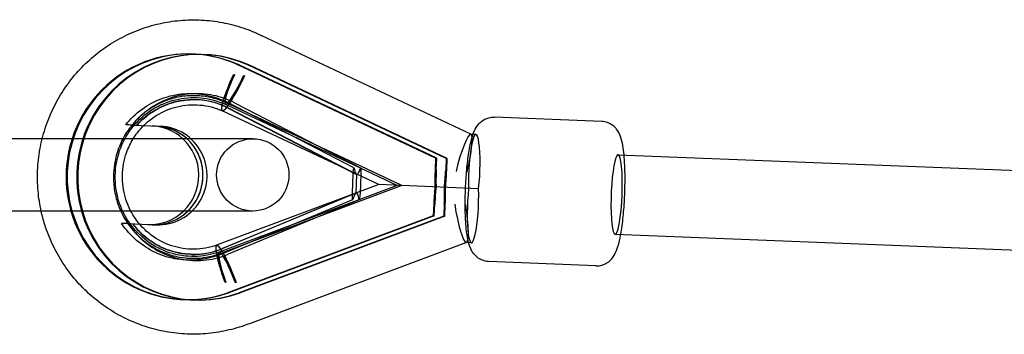
# Model space of a CAD drawing. Units: millimetres. Extents: x -7664 to 11152, y -7660 to 8204.
# Drawn here: x -5969 to -5697, y -494 to -407 of the extents above; entities that cross this region are included whole.
import ezdxf

# ---------------------------------------------------------------- set-up
doc = ezdxf.new("R2010")
doc.units = ezdxf.units.MM
doc.header["$LTSCALE"] = 20
doc.layers.add('2d', color=230, linetype='Continuous')

msp = doc.modelspace()

# ---------------------------------------------------------------- linework, layer by layer
at = {"layer": '2d', "linetype": 'Continuous'}
for p, q in [((-5844.41, -438.66), (-5902.38, -411.3)), ((-5921.32, -416.46), (-5921.02, -416.47)), ((-5918.4, -416.58), (-5918.11, -416.59)), ((-5908.84, -419.44), (-5908.84, -419.44)), ((-5908.84, -419.44), (-5908.55, -419.45)), ((-5854.18, -445.25), (-5908.84, -419.44)), ((-5908.84, -419.44), (-5908.55, -419.46)), ((-5908.55, -419.45), (-5908.55, -419.46)), ((-5853.89, -445.26), (-5908.55, -419.45)), ((-5851.27, -445.37), (-5905.93, -419.56)), ((-5905.93, -419.56), (-5905.93, -419.56)), ((-5905.93, -419.56), (-5905.64, -419.58)), ((-5905.93, -419.56), (-5905.64, -419.58)), ((-5905.64, -419.58), (-5905.64, -419.58)), ((-5850.98, -445.38), (-5905.64, -419.58)), ((-5876.75, -447.92), (-5911.61, -429.9)), ((-5909.77, -429.98), (-5874.91, -447.99)), ((-5869.92, -452.61), (-5913.19, -432.17)), ((-5913.08, -432.2), (-5913.14, -432.19)), ((-5864.78, -452.82), (-5912.34, -430.37)), ((-5911.55, -431.4), (-5876.02, -449.76)), ((-5863.51, -452.87), (-5911.46, -430.23)), ((-5875.92, -449.79), (-5911.46, -431.43)), ((-5808.25, -435.13), (-5837.9, -433.91)), ((-5938.13, -436.13), (-5930.3, -436.45)), ((-5904.74, -439.91), (-6064.74, -439.91)), ((-5843.05, -438.7), (-5844.5, -438.64)), ((-5854.18, -445.25), (-5854.32, -448.5)), ((-5853.89, -445.26), (-5854.18, -445.25)), ((-5854.03, -448.51), (-5853.89, -445.26)), ((-5851.27, -445.37), (-5851.4, -448.62)), ((-5850.98, -445.38), (-5851.27, -445.37)), ((-5851.11, -448.63), (-5850.98, -445.38)), ((-5803.7, -444.33), (-5645.17, -450.58)), ((-5877.07, -449.64), (-5877.29, -454.98)), ((-5876.13, -454.92), (-5875.92, -449.79)), ((-5874.99, -455.07), (-5874.77, -449.73)), ((-5869.92, -452.61), (-5914.73, -469.4)), ((-5864.78, -452.82), (-5914.03, -471.28)), ((-5863.51, -452.87), (-5913.16, -471.48)), ((-5842.28, -453.75), (-5869.92, -452.61)), ((-5913.34, -471.8), (-5877.11, -456.72)), ((-5876.23, -454.94), (-5913.15, -470.31)), ((-5876.13, -454.92), (-5913.06, -470.29)), ((-5875.28, -456.79), (-5911.5, -471.87)), ((-5904.74, -459.91), (-6064.74, -459.91)), ((-5854.71, -457.99), (-5854.84, -461.24)), ((-5854.55, -461.25), (-5854.42, -458)), ((-5851.79, -458.11), (-5851.93, -461.36)), ((-5851.64, -461.37), (-5851.5, -458.12)), ((-5854.84, -461.24), (-5911.44, -482.45)), ((-5854.55, -461.25), (-5911.15, -482.46)), ((-5851.93, -461.36), (-5908.53, -482.57)), ((-5851.64, -461.37), (-5908.23, -482.58)), ((-5854.84, -461.24), (-5854.55, -461.25)), ((-5851.93, -461.36), (-5851.64, -461.37)), ((-5939.25, -463.41), (-5931.42, -463.73)), ((-5804.56, -466.31), (-5646.02, -472.56)), ((-5914.61, -469.39), (-5914.68, -469.39)), ((-5845.65, -468.6), (-5905.67, -491.1)), ((-5844.29, -468.68), (-5845.73, -468.62)), ((-5809.9, -475.1), (-5839.55, -473.88)), ((-5924.12, -484.4), (-5923.83, -484.41)), ((-5921.2, -484.52), (-5920.91, -484.53)), ((-5911.15, -482.46), (-5911.44, -482.45)), ((-5911.44, -482.45), (-5911.44, -482.45)), ((-5911.44, -482.45), (-5911.15, -482.46)), ((-5911.15, -482.46), (-5911.15, -482.46)), ((-5908.53, -482.57), (-5908.53, -482.57)), ((-5908.23, -482.58), (-5908.53, -482.57)), ((-5908.53, -482.57), (-5908.23, -482.58)), ((-5908.23, -482.58), (-5908.23, -482.58))]:
    msp.add_line(p, q, dxfattribs=at)
msp.add_circle((-5904.74, -449.91), 10, dxfattribs=at)
for centre, major_axis, ratio, start_param, end_param in [((-5922.42, -450.44), (1.4, 33.97), 0.989297, 5.899705, 9.808258), ((-5919.8, -450.55), (1.4, 33.97), 0.989297, 5.899705, 9.808258), ((-5919.51, -450.56), (1.4, 33.97), 0.989297, 5.899705, 9.808258), ((-5906.92, -420.76), (-4.54, -9.47), 0.134278, 3.14097, 3.142413), ((-5922.72, -450.43), (1.4, 33.97), 0.989297, 5.899705, 7.580274), ((-5908.5, -422.23), (-4.7, -9.95), 0.134624, 0.056836, 1.627555), ((-5908.5, -422.23), (-4.7, -9.95), 0.134624, 4.769303, 5.617768), ((-5908.5, -422.23), (-3.84, -8.14), 0.134624, 4.76932, 7.910723), ((-5921.11, -450.49), (0.88, 21.39), 0.989297, 5.851538, 7.162783), ((-5921.11, -450.49), (-0.88, -21.39), 0.989297, 2.709946, 4.02119), ((-5908.5, -422.23), (-4.7, -9.95), 0.134624, 5.617768, 6.340021), ((-5906.92, -420.76), (-4.54, -9.47), 0.134278, 6.281984, 6.284005), ((-5933.16, -450), (0.56, 13.64), 0.989297, 5.584678, 6.283185), ((-5932.01, -450.05), (0.56, 13.64), 0.989297, 3.141593, 6.283185), ((-5932.01, -450.05), (-0.56, -13.64), 0.989297, 0, 3.141593), ((-5930.86, -450.09), (-0.56, -13.64), 0.989297, 0, 3.141593), ((-5843.48, -449.19), (-0.43, -10.49), 0.145918, 1.127885, 5.1553), ((-5922.72, -450.43), (1.4, 33.97), 0.989297, 1.297088, 1.894242), ((-5933.16, -450), (0.56, 13.64), 0.989297, 3.940276, 5.584678), ((-5847.01, -449.05), (-2.56, -10.4), 0.140275, 3.170011, 4.740807), ((-5847.01, -449.05), (-2.56, -10.4), 0.140275, 1.599214, 3.170011), ((-5804.13, -455.32), (0.43, 10.99), 0.138091, 0.224175, 3.141593), ((-5804.13, -455.32), (0.43, 10.99), 0.138091, 3.141593, 6.283185), ((-5804.13, -455.32), (0.43, 10.99), 0.138091, 0, 0.224175), ((-5876.84, -449.65), (0.07, 1.73), 0.132534, 5.764663, 7.853982), ((-5875.42, -437.54), (-0.51, -12.25), 0.132534, 5.764663, 6.283185), ((-5875.42, -437.54), (-0.51, -12.25), 0.132534, 0.023238, 0.518522), ((-5875, -449.72), (0.07, 1.73), 0.132534, 4.712389, 6.801708), ((-5852.71, -448.56), (-0.49, -11.91), 0.134624, 4.712389, 5.122003), ((-5852.71, -448.56), (-0.4, -9.75), 0.134624, 4.712389, 5.220762), ((-5852.71, -448.56), (-0.4, -9.75), 0.134624, 1.062423, 1.570796), ((-5852.71, -448.56), (-0.49, -11.91), 0.134624, 1.161182, 1.570796), ((-5875.42, -437.54), (-0.51, -12.25), 0.132534, 0, 0.023238), ((-5853.1, -458.05), (0.49, 11.91), 0.134624, 1.161182, 1.570796), ((-5853.1, -458.05), (0.4, 9.75), 0.134624, 1.062423, 1.570796), ((-5853.1, -458.05), (0.4, 9.75), 0.134624, 4.712389, 5.220762), ((-5853.1, -458.05), (0.49, 11.91), 0.134624, 4.712389, 5.122003), ((-5843.85, -458.19), (-0.43, -10.49), 0.145918, 4.269478, 8.296893), ((-5877.06, -454.99), (-0.07, -1.73), 0.132534, 4.712389, 6.801708), ((-5876.64, -467.17), (0.51, 12.25), 0.132534, 0, 0.518522), ((-5876.64, -467.17), (0.51, 12.25), 0.132534, 6.259948, 6.283185), ((-5876.64, -467.17), (0.51, 12.25), 0.132534, 5.764663, 6.259948), ((-5875.22, -455.06), (-0.07, -1.73), 0.132534, 5.764663, 7.853982), ((-5922.72, -450.43), (1.4, 33.97), 0.989297, 1.894242, 3.525073), ((-5933.16, -450), (0.56, 13.64), 0.989297, 3.141593, 3.940276), ((-5847.38, -458.04), (1.69, -10.57), 0.140275, 4.683971, 6.254767), ((-5847.38, -458.04), (1.69, -10.57), 0.140275, 6.254767, 7.825564), ((-5921.11, -450.49), (-0.88, -21.39), 0.989297, 5.403588, 6.714832), ((-5921.11, -450.49), (0.88, 21.39), 0.989297, 2.261995, 3.57324), ((-5910.87, -479.71), (-3.86, 10.3), 0.134624, 6.226349, 6.948603), ((-5910.87, -479.71), (-3.86, 10.3), 0.134624, 4.655631, 6.226349), ((-5910.87, -479.71), (-3.86, 10.3), 0.134624, 0.665418, 1.513882), ((-5910.87, -479.71), (-3.16, 8.43), 0.134624, 4.655648, 7.79705), ((-5909.41, -481.29), (3.75, -9.81), 0.134278, 3.140773, 3.142794), ((-5909.41, -481.29), (3.75, -9.81), 0.134278, 6.282365, 6.283808)]:
    msp.add_ellipse(centre, major_axis=major_axis, ratio=ratio, start_param=start_param, end_param=end_param, dxfattribs=at)
for points, knots in [([(-5962.96, -439.91), (-5962.72, -438.97), (-5962.45, -438.03), (-5961.55, -435.23), (-5960.82, -433.4), (-5959.13, -429.85), (-5958.16, -428.13), (-5956, -424.85), (-5954.81, -423.27), (-5952.23, -420.32), (-5950.84, -418.92), (-5947.88, -416.34), (-5946.32, -415.15), (-5943.05, -413), (-5941.34, -412.03), (-5937.81, -410.35), (-5935.98, -409.62), (-5932.26, -408.43), (-5930.36, -407.97), (-5926.51, -407.3), (-5924.56, -407.09), (-5920.66, -406.95), (-5918.7, -407.02), (-5914.82, -407.41), (-5912.89, -407.74), (-5909.09, -408.66), (-5907.22, -409.25), (-5904.38, -410.37), (-5903.37, -410.82), (-5902.38, -411.3)], [8.90492, 8.90492, 8.90492, 8.90492, 11.820945, 11.820945, 17.72623, 17.72623, 23.63036, 23.63036, 29.532848, 29.532848, 35.433313, 35.433313, 41.331511, 41.331511, 47.227361, 47.227361, 53.120953, 53.120953, 59.012554, 59.012554, 64.902586, 64.902586, 70.791603, 70.791603, 76.680241, 76.680241, 82.569169, 82.569169, 85.896776, 85.896776, 85.896776, 85.896776]), ([(-5913.08, -432.2), (-5913.03, -432.19), (-5912.99, -432.18), (-5912.87, -432.13), (-5912.79, -432.08), (-5912.63, -431.95), (-5912.54, -431.87), (-5912.35, -431.69), (-5912.25, -431.58), (-5912.05, -431.35), (-5911.94, -431.21), (-5911.7, -430.91), (-5911.57, -430.74), (-5911.31, -430.37), (-5911.17, -430.17), (-5910.9, -429.76), (-5910.76, -429.54), (-5910.49, -429.11), (-5910.34, -428.87), (-5910.04, -428.37), (-5909.89, -428.1), (-5909.57, -427.54), (-5909.41, -427.26), (-5909.09, -426.68), (-5908.93, -426.39), (-5908.63, -425.82), (-5908.47, -425.52), (-5908.15, -424.89), (-5907.99, -424.57), (-5907.66, -423.91), (-5907.5, -423.58), (-5907.19, -422.92), (-5907.04, -422.6), (-5906.89, -422.29)], [32.813725, 32.813725, 32.813725, 32.813725, 33.600986, 33.600986, 34.619089, 34.619089, 35.637193, 35.637193, 36.655296, 36.655296, 37.673514, 37.673514, 38.691731, 38.691731, 39.709948, 39.709948, 40.728166, 40.728166, 41.746463, 41.746463, 42.76476, 42.76476, 43.783057, 43.783057, 44.801354, 44.801354, 45.819661, 45.819661, 46.837968, 46.837968, 47.856275, 47.856275, 48.874582, 48.874582, 48.874582, 48.874582]), ([(-5910.1, -422.16), (-5910.24, -422.47), (-5910.39, -422.79), (-5910.68, -423.45), (-5910.83, -423.78), (-5911.11, -424.44), (-5911.25, -424.76), (-5911.51, -425.39), (-5911.63, -425.7), (-5911.86, -426.27), (-5911.97, -426.56), (-5912.19, -427.14), (-5912.29, -427.43), (-5912.49, -427.99), (-5912.58, -428.26), (-5912.75, -428.77), (-5912.83, -429.01), (-5912.94, -429.38), (-5912.98, -429.52), (-5913.02, -429.66)], [16.291183, 16.291183, 16.291183, 16.291183, 17.30949, 17.30949, 18.327797, 18.327797, 19.346104, 19.346104, 20.364411, 20.364411, 21.382708, 21.382708, 22.401005, 22.401005, 23.419302, 23.419302, 24.437599, 24.437599, 25.11212, 25.11212, 25.11212, 25.11212]), ([(-5909.81, -422.17), (-5909.93, -422.43), (-5910.05, -422.69), (-5910.29, -423.22), (-5910.4, -423.5), (-5910.64, -424.04), (-5910.75, -424.3), (-5910.96, -424.82), (-5911.06, -425.07), (-5911.25, -425.53), (-5911.34, -425.77), (-5911.52, -426.25), (-5911.6, -426.49), (-5911.77, -426.94), (-5911.84, -427.17), (-5911.98, -427.58), (-5912.04, -427.78), (-5912.15, -428.14), (-5912.2, -428.32), (-5912.29, -428.66), (-5912.33, -428.83), (-5912.4, -429.13), (-5912.43, -429.28), (-5912.47, -429.53), (-5912.48, -429.64), (-5912.49, -429.84), (-5912.5, -429.93), (-5912.49, -430.09), (-5912.47, -430.16), (-5912.44, -430.27), (-5912.41, -430.31), (-5912.35, -430.37), (-5912.31, -430.38), (-5912.23, -430.39), (-5912.18, -430.38), (-5912.07, -430.33), (-5912.01, -430.29), (-5911.87, -430.19), (-5911.8, -430.12), (-5911.65, -429.97), (-5911.56, -429.88), (-5911.4, -429.69), (-5911.31, -429.58), (-5911.12, -429.33), (-5911.01, -429.19), (-5910.8, -428.89), (-5910.69, -428.73), (-5910.46, -428.39), (-5910.35, -428.21), (-5910.13, -427.86), (-5910.01, -427.66), (-5909.76, -427.25), (-5909.63, -427.03), (-5909.37, -426.58), (-5909.24, -426.34), (-5908.98, -425.87), (-5908.85, -425.63), (-5908.61, -425.17), (-5908.48, -424.92), (-5908.21, -424.41), (-5908.08, -424.14), (-5907.81, -423.6), (-5907.68, -423.33), (-5907.43, -422.8), (-5907.3, -422.53), (-5907.18, -422.28)], [13.32917, 13.32917, 13.32917, 13.32917, 14.162328, 14.162328, 14.995485, 14.995485, 15.828643, 15.828643, 16.6618, 16.6618, 17.494941, 17.494941, 18.328081, 18.328081, 19.161221, 19.161221, 19.994362, 19.994362, 20.82744, 20.82744, 21.660518, 21.660518, 22.493596, 22.493596, 23.326674, 23.326674, 24.159674, 24.159674, 24.992674, 24.992674, 25.825674, 25.825674, 26.658675, 26.658675, 27.491675, 27.491675, 28.324675, 28.324675, 29.157675, 29.157675, 29.990675, 29.990675, 30.823753, 30.823753, 31.656831, 31.656831, 32.489909, 32.489909, 33.322987, 33.322987, 34.156128, 34.156128, 34.989268, 34.989268, 35.822408, 35.822408, 36.655549, 36.655549, 37.488706, 37.488706, 38.321864, 38.321864, 39.155021, 39.155021, 39.988179, 39.988179, 39.988179, 39.988179]), ([(-5939.88, -436.06), (-5938.58, -434.41), (-5937.05, -432.95), (-5933.66, -430.48), (-5931.8, -429.49), (-5927.88, -428.05), (-5925.82, -427.6), (-5921.65, -427.28), (-5919.55, -427.41), (-5915.46, -428.24), (-5913.47, -428.94), (-5911.61, -429.9)], [5.386216, 5.386216, 5.386216, 5.386216, 5.660096, 5.660096, 5.933976, 5.933976, 6.207856, 6.207856, 6.481736, 6.481736, 6.755616, 6.755616, 6.755616, 6.755616]), ([(-5909.77, -429.98), (-5911.63, -429.02), (-5913.62, -428.32), (-5917.71, -427.49), (-5919.81, -427.36), (-5923.98, -427.67), (-5926.04, -428.12), (-5929.96, -429.57), (-5931.83, -430.56), (-5935.22, -433.02), (-5936.74, -434.49), (-5938.05, -436.13)], [5.810754, 5.810754, 5.810754, 5.810754, 6.084634, 6.084634, 6.358514, 6.358514, 6.632395, 6.632395, 6.906275, 6.906275, 7.180155, 7.180155, 7.180155, 7.180155]), ([(-5911.46, -430.23), (-5912.72, -429.62), (-5914.03, -429.12), (-5916.73, -428.39), (-5918.11, -428.15), (-5919.73, -428.04), (-5919.96, -428.02), (-5920.88, -427.98), (-5921.57, -427.99), (-5923.65, -428.1), (-5925.04, -428.31), (-5927.75, -428.99), (-5929.08, -429.46), (-5931.61, -430.65), (-5932.83, -431.36), (-5935.1, -433.01), (-5936.16, -433.95), (-5938.09, -435.99), (-5938.96, -437.12), (-5940.47, -439.49), (-5941.11, -440.76), (-5942.16, -443.38), (-5942.56, -444.74), (-5943.06, -447.26), (-5943.19, -448.42), (-5943.24, -449.58)], [0, 0, 0, 0, 4.280561, 4.280561, 8.551371, 8.551371, 9.257556, 9.257556, 11.378144, 11.378144, 15.663632, 15.663632, 19.937699, 19.937699, 24.206694, 24.206694, 28.468168, 28.468168, 32.721002, 32.721002, 36.965392, 36.965392, 41.202652, 41.202652, 44.682429, 44.682429, 44.682429, 44.682429]), ([(-5914.02, -471.27), (-5916.22, -472.05), (-5918.53, -472.46), (-5923.18, -472.52), (-5925.51, -472.17), (-5929.94, -470.74), (-5932.03, -469.66), (-5935.78, -466.87), (-5937.43, -465.18), (-5940.11, -461.35), (-5941.15, -459.22), (-5942.5, -454.74), (-5942.82, -452.4), (-5942.73, -447.73), (-5942.31, -445.41), (-5940.78, -441), (-5939.67, -438.93), (-5936.86, -435.22), (-5935.16, -433.6), (-5931.34, -430.97), (-5929.21, -429.97), (-5924.76, -428.69), (-5922.42, -428.41), (-5917.78, -428.63), (-5915.47, -429.12), (-5912.98, -430.09), (-5912.66, -430.23), (-5912.34, -430.37)], [2.805729, 2.805729, 2.805729, 2.805729, 3.128197, 3.128197, 3.451635, 3.451635, 3.774573, 3.774573, 4.095788, 4.095788, 4.41488, 4.41488, 4.732304, 4.732304, 5.049058, 5.049058, 5.366326, 5.366326, 5.685145, 5.685145, 6.006055, 6.006055, 6.328795, 6.328795, 6.652256, 6.652256, 6.700617, 6.700617, 6.700617, 6.700617]), ([(-5936.77, -436.19), (-5935.94, -435.25), (-5935.02, -434.39), (-5933.07, -432.84), (-5932.03, -432.15), (-5929.84, -430.98), (-5928.7, -430.49), (-5926.35, -429.72), (-5925.14, -429.45), (-5922.7, -429.11), (-5921.46, -429.05), (-5920.23, -429.1)], [5.4416197, 5.4416197, 5.4416197, 5.4416197, 5.6180896, 5.6180896, 5.7945596, 5.7945596, 5.9710295, 5.9710295, 6.1474995, 6.1474995, 6.3239694, 6.3239694, 6.3239694, 6.3239694]), ([(-5911.55, -431.4), (-5912.08, -431.13), (-5912.63, -430.87), (-5913.75, -430.41), (-5914.32, -430.21), (-5915.47, -429.85), (-5916.06, -429.69), (-5917.24, -429.43), (-5917.83, -429.33), (-5919.03, -429.18), (-5919.63, -429.12), (-5920.23, -429.1)], [5.8107541, 5.8107541, 5.8107541, 5.8107541, 5.8970835, 5.8970835, 5.9834129, 5.9834129, 6.0697423, 6.0697423, 6.1560718, 6.1560718, 6.2424012, 6.2424012, 6.2424012, 6.2424012]), ([(-5913.02, -429.66), (-5913.04, -429.74), (-5913.06, -429.81), (-5913.13, -430.09), (-5913.18, -430.29), (-5913.27, -430.67), (-5913.3, -430.84), (-5913.35, -431.15), (-5913.36, -431.29), (-5913.38, -431.53), (-5913.38, -431.64), (-5913.37, -431.84), (-5913.36, -431.92), (-5913.31, -432.06), (-5913.28, -432.11), (-5913.21, -432.17), (-5913.18, -432.19), (-5913.14, -432.19)], [25.11212, 25.11212, 25.11212, 25.11212, 25.455816, 25.455816, 26.474034, 26.474034, 27.492251, 27.492251, 28.510469, 28.510469, 29.528572, 29.528572, 30.546675, 30.546675, 31.564779, 31.564779, 32.35204, 32.35204, 32.35204, 32.35204]), ([(-5934.91, -436.26), (-5934.05, -435.39), (-5933.1, -434.61), (-5930.35, -432.72), (-5928.42, -431.81), (-5924.36, -430.66), (-5922.24, -430.41), (-5918.02, -430.62), (-5915.92, -431.08), (-5913.69, -431.96), (-5913.44, -432.07), (-5913.19, -432.18)], [5.50139, 5.50139, 5.50139, 5.50139, 5.686827, 5.686827, 6.00813, 6.00813, 6.332046, 6.332046, 6.656984, 6.656984, 6.698683, 6.698683, 6.698683, 6.698683]), ([(-5913.14, -432.19), (-5913.13, -432.2), (-5913.12, -432.2), (-5913.1, -432.2), (-5913.09, -432.2), (-5913.08, -432.2)], [32.8843912, 32.8843912, 32.8843912, 32.8843912, 33.1152192, 33.1152192, 33.3460471, 33.3460471, 33.3460471, 33.3460471]), ([(-5839.55, -473.88), (-5840.16, -473.85), (-5840.76, -473.71), (-5841.85, -473.29), (-5842.31, -472.99), (-5843.15, -472.33), (-5843.47, -471.97), (-5844.08, -471.15), (-5844.3, -470.73), (-5844.85, -469.51), (-5845.04, -468.8), (-5845.43, -467.03), (-5845.58, -465.96), (-5845.86, -463.2), (-5845.95, -461.45), (-5846.01, -457.89), (-5846, -456.12), (-5845.88, -452.57), (-5845.77, -450.81), (-5845.48, -447.41), (-5845.3, -445.78), (-5844.85, -442.72), (-5844.58, -441.32), (-5844.03, -439.22), (-5843.79, -438.46), (-5843.15, -437.08), (-5842.86, -436.47), (-5841.96, -435.5), (-5841.72, -435.26), (-5840.94, -434.67), (-5840.3, -434.3), (-5838.99, -433.95), (-5838.44, -433.89), (-5837.9, -433.91)], [3.147611, 3.147611, 3.147611, 3.147611, 3.198025, 3.198025, 3.253556, 3.253556, 3.324178, 3.324178, 3.427394, 3.427394, 3.653262, 3.653262, 3.948372, 3.948372, 4.330119, 4.330119, 4.671921, 4.671921, 5.007211, 5.007211, 5.345805, 5.345805, 5.704201, 5.704201, 5.948639, 5.948639, 6.118922, 6.118922, 6.168594, 6.168594, 6.244462, 6.244462, 6.289204, 6.289204, 6.289204, 6.289204]), ([(-5802.08, -444.39), (-5802.17, -443.46), (-5802.28, -442.6), (-5802.58, -440.93), (-5802.75, -440.15), (-5803.27, -438.72), (-5803.52, -438.1), (-5804.33, -437.05), (-5804.56, -436.8), (-5805.28, -436.14), (-5805.89, -435.72), (-5807.17, -435.27), (-5807.7, -435.16), (-5808.25, -435.13)], [5.4649177, 5.4649177, 5.4649177, 5.4649177, 5.6921634, 5.6921634, 5.9366015, 5.9366015, 6.106884, 6.106884, 6.156556, 6.156556, 6.2324246, 6.2324246, 6.2771665, 6.2771665, 6.2771665, 6.2771665]), ([(-5939.6, -436.07), (-5939.7, -436.07), (-5939.78, -436.06), (-5939.86, -436.06), (-5939.88, -436.06), (-5939.88, -436.06)], [0.0092749297, 0.0092749297, 0.0092749297, 0.0092749297, 0.009733277, 0.009733277, 0.0100785983, 0.0100785983, 0.0100785983, 0.0100785983]), ([(-5938.13, -436.13), (-5938.4, -436.12), (-5938.7, -436.11), (-5939.15, -436.09), (-5939.37, -436.08), (-5939.54, -436.07), (-5939.57, -436.07), (-5939.6, -436.07)], [0.007720101, 0.007720101, 0.007720101, 0.007720101, 0.00848904, 0.00848904, 0.009156223, 0.009156223, 0.00927493, 0.00927493, 0.00927493, 0.00927493]), ([(-5937.79, -439.91), (-5937.44, -439.34), (-5937.06, -438.79), (-5936.11, -437.55), (-5935.53, -436.89), (-5934.91, -436.26)], [5.2677319, 5.2677319, 5.2677319, 5.2677319, 5.3684882, 5.3684882, 5.5013896, 5.5013896, 5.5013896, 5.5013896]), ([(-5964.22, -448.72), (-5964.14, -446.75), (-5963.93, -444.78), (-5963.41, -441.86), (-5963.2, -440.88), (-5962.96, -439.91)], [0, 0, 0, 0, 5.915093, 5.915093, 8.90492, 8.90492, 8.90492, 8.90492]), ([(-5938.48, -459.91), (-5939.08, -458.76), (-5939.57, -457.54), (-5940.55, -454.26), (-5940.83, -452.13), (-5940.72, -447.9), (-5940.34, -445.79), (-5939.16, -442.44), (-5938.54, -441.13), (-5937.79, -439.91)], [4.224955, 4.224955, 4.224955, 4.224955, 4.420583, 4.420583, 4.736911, 4.736911, 5.052331, 5.052331, 5.267732, 5.267732, 5.267732, 5.267732]), ([(-5802.99, -466.37), (-5802.72, -464.88), (-5802.49, -463.19), (-5802.14, -459.7), (-5802.01, -457.93), (-5801.84, -454.39), (-5801.8, -452.62), (-5801.8, -449.21), (-5801.85, -447.57), (-5801.99, -445.49), (-5802.03, -444.93), (-5802.08, -444.39)], [3.948298, 3.948298, 3.948298, 3.948298, 4.318082, 4.318082, 4.659884, 4.659884, 4.995173, 4.995173, 5.333767, 5.333767, 5.464918, 5.464918, 5.464918, 5.464918]), ([(-5963.24, -459.91), (-5963.39, -459.26), (-5963.51, -458.61), (-5963.96, -456.01), (-5964.16, -454.05), (-5964.27, -450.96), (-5964.27, -449.84), (-5964.22, -448.72)], [74.634126, 74.634126, 74.634126, 74.634126, 76.630471, 76.630471, 82.535154, 82.535154, 85.897835, 85.897835, 85.897835, 85.897835]), ([(-5943.24, -449.58), (-5943.3, -450.99), (-5943.23, -452.42), (-5942.82, -455.21), (-5942.48, -456.59), (-5941.57, -459.25), (-5940.99, -460.54), (-5939.6, -462.98), (-5938.79, -464.14), (-5936.98, -466.27), (-5935.97, -467.26), (-5933.8, -469.01), (-5932.63, -469.78), (-5930.17, -471.09), (-5928.87, -471.63), (-5926.21, -472.44), (-5924.83, -472.72), (-5922.07, -473.02), (-5920.66, -473.03), (-5917.89, -472.8), (-5916.5, -472.54), (-5914.48, -471.97), (-5913.82, -471.74), (-5913.16, -471.48)], [0, 0, 0, 0, 4.242484, 4.242484, 8.472492, 8.472492, 12.70538, 12.70538, 16.943629, 16.943629, 21.189248, 21.189248, 25.443388, 25.443388, 29.706054, 29.706054, 33.97595, 33.97595, 38.250537, 38.250537, 42.526406, 42.526406, 44.68002, 44.68002, 44.68002, 44.68002]), ([(-5905.67, -491.1), (-5907.49, -491.81), (-5909.37, -492.39), (-5913.17, -493.29), (-5915.11, -493.61), (-5918.99, -493.99), (-5920.95, -494.04), (-5924.85, -493.88), (-5926.8, -493.66), (-5930.64, -492.97), (-5932.54, -492.49), (-5936.26, -491.29), (-5938.08, -490.55), (-5941.59, -488.85), (-5943.29, -487.87), (-5946.55, -485.7), (-5948.11, -484.51), (-5951.04, -481.91), (-5952.42, -480.51), (-5954.98, -477.54), (-5956.16, -475.97), (-5958.3, -472.68), (-5959.25, -470.95), (-5960.93, -467.4), (-5961.65, -465.56), (-5962.63, -462.45), (-5962.96, -461.18), (-5963.24, -459.91)], [0.001023, 0.001023, 0.001023, 0.001023, 5.900612, 5.900612, 11.791248, 11.791248, 17.685471, 17.685471, 23.574179, 23.574179, 29.462897, 29.462897, 35.352274, 35.352274, 41.242915, 41.242915, 47.135321, 47.135321, 53.029852, 53.029852, 58.926698, 58.926698, 64.825877, 64.825877, 70.727236, 70.727236, 74.634126, 74.634126, 74.634126, 74.634126]), ([(-5936.04, -463.54), (-5936.45, -463.05), (-5936.84, -462.54), (-5937.67, -461.34), (-5938.1, -460.64), (-5938.48, -459.91)], [4.0049567, 4.0049567, 4.0049567, 4.0049567, 4.1019301, 4.1019301, 4.2249549, 4.2249549, 4.2249549, 4.2249549]), ([(-5940.72, -463.35), (-5940.82, -463.34), (-5940.91, -463.34), (-5940.99, -463.34), (-5941.01, -463.34), (-5941.01, -463.34)], [0.0092749297, 0.0092749297, 0.0092749297, 0.0092749297, 0.009733277, 0.009733277, 0.0100785983, 0.0100785983, 0.0100785983, 0.0100785983]), ([(-5913.34, -471.8), (-5915.27, -472.6), (-5917.31, -473.14), (-5921.45, -473.63), (-5923.56, -473.59), (-5927.69, -472.93), (-5929.7, -472.31), (-5933.49, -470.55), (-5935.27, -469.4), (-5938.44, -466.67), (-5939.85, -465.08), (-5941.01, -463.34)], [2.75073, 2.75073, 2.75073, 2.75073, 3.02461, 3.02461, 3.29849, 3.29849, 3.57237, 3.57237, 3.84625, 3.84625, 4.120131, 4.120131, 4.120131, 4.120131]), ([(-5939.25, -463.41), (-5939.52, -463.4), (-5939.83, -463.38), (-5940.27, -463.37), (-5940.49, -463.36), (-5940.67, -463.35), (-5940.7, -463.35), (-5940.72, -463.35)], [0.007720101, 0.007720101, 0.007720101, 0.007720101, 0.00848904, 0.00848904, 0.009156223, 0.009156223, 0.00927493, 0.00927493, 0.00927493, 0.00927493]), ([(-5939.17, -463.41), (-5938.01, -465.16), (-5936.61, -466.75), (-5933.43, -469.48), (-5931.66, -470.62), (-5927.86, -472.39), (-5925.85, -473), (-5921.72, -473.66), (-5919.62, -473.7), (-5915.47, -473.21), (-5913.43, -472.68), (-5911.5, -471.87)], [2.163055, 2.163055, 2.163055, 2.163055, 2.436935, 2.436935, 2.710815, 2.710815, 2.984695, 2.984695, 3.258575, 3.258575, 3.532456, 3.532456, 3.532456, 3.532456]), ([(-5922, -471.89), (-5923.23, -471.84), (-5924.45, -471.68), (-5926.86, -471.14), (-5928.04, -470.76), (-5930.32, -469.81), (-5931.42, -469.23), (-5933.5, -467.88), (-5934.48, -467.11), (-5936.3, -465.4), (-5937.14, -464.47), (-5937.89, -463.46)], [3.1823768, 3.1823768, 3.1823768, 3.1823768, 3.3588467, 3.3588467, 3.5353167, 3.5353167, 3.7117866, 3.7117866, 3.8882566, 3.8882566, 4.0647266, 4.0647266, 4.0647266, 4.0647266]), ([(-5914.73, -469.4), (-5916.72, -470.1), (-5918.83, -470.47), (-5923.05, -470.52), (-5925.17, -470.19), (-5929.2, -468.86), (-5931.11, -467.87), (-5933.99, -465.7), (-5935.08, -464.68), (-5936.04, -463.54)], [2.807663, 2.807663, 2.807663, 2.807663, 3.131188, 3.131188, 3.456099, 3.456099, 3.780261, 3.780261, 4.004957, 4.004957, 4.004957, 4.004957]), ([(-5809.9, -475.1), (-5809.28, -475.12), (-5808.67, -475.04), (-5807.56, -474.7), (-5807.07, -474.45), (-5806.18, -473.86), (-5805.83, -473.52), (-5805.16, -472.76), (-5804.91, -472.36), (-5804.25, -471.19), (-5804.01, -470.49), (-5803.47, -468.76), (-5803.23, -467.7), (-5803.01, -466.47), (-5803, -466.42), (-5802.99, -466.37)], [3.1355739, 3.1355739, 3.1355739, 3.1355739, 3.1859879, 3.1859879, 3.2415188, 3.2415188, 3.3121403, 3.3121403, 3.4153566, 3.4153566, 3.6412246, 3.6412246, 3.9363342, 3.9363342, 3.9482979, 3.9482979, 3.9482979, 3.9482979]), ([(-5922, -471.89), (-5921.39, -471.91), (-5920.79, -471.91), (-5919.59, -471.86), (-5918.98, -471.8), (-5917.79, -471.64), (-5917.19, -471.54), (-5916.02, -471.27), (-5915.43, -471.12), (-5914.28, -470.75), (-5913.71, -470.54), (-5913.15, -470.31)], [3.1008085, 3.1008085, 3.1008085, 3.1008085, 3.1871379, 3.1871379, 3.2734673, 3.2734673, 3.3597967, 3.3597967, 3.4461262, 3.4461262, 3.5324556, 3.5324556, 3.5324556, 3.5324556]), ([(-5914.68, -469.39), (-5914.71, -469.39), (-5914.75, -469.41), (-5914.82, -469.46), (-5914.86, -469.51), (-5914.91, -469.64), (-5914.93, -469.72), (-5914.96, -469.92), (-5914.97, -470.03), (-5914.97, -470.27), (-5914.97, -470.41), (-5914.94, -470.72), (-5914.92, -470.9), (-5914.87, -471.28), (-5914.84, -471.49), (-5914.79, -471.77), (-5914.78, -471.85), (-5914.76, -471.92)], [32.813725, 32.813725, 32.813725, 32.813725, 33.600986, 33.600986, 34.619089, 34.619089, 35.637193, 35.637193, 36.655296, 36.655296, 37.673514, 37.673514, 38.691731, 38.691731, 39.709948, 39.709948, 40.053645, 40.053645, 40.053645, 40.053645]), ([(-5914.61, -469.39), (-5914.62, -469.39), (-5914.63, -469.39), (-5914.65, -469.39), (-5914.67, -469.39), (-5914.68, -469.39)], [32.8843912, 32.8843912, 32.8843912, 32.8843912, 33.1152192, 33.1152192, 33.3460471, 33.3460471, 33.3460471, 33.3460471]), ([(-5909.26, -479.77), (-5909.38, -479.45), (-5909.5, -479.12), (-5909.76, -478.44), (-5909.9, -478.1), (-5910.17, -477.42), (-5910.3, -477.08), (-5910.57, -476.43), (-5910.7, -476.11), (-5910.96, -475.52), (-5911.09, -475.22), (-5911.36, -474.62), (-5911.5, -474.32), (-5911.77, -473.74), (-5911.9, -473.46), (-5912.16, -472.93), (-5912.29, -472.68), (-5912.52, -472.23), (-5912.64, -472), (-5912.88, -471.57), (-5913, -471.36), (-5913.23, -470.97), (-5913.34, -470.79), (-5913.55, -470.47), (-5913.65, -470.32), (-5913.83, -470.08), (-5913.92, -469.96), (-5914.1, -469.76), (-5914.18, -469.67), (-5914.34, -469.53), (-5914.41, -469.48), (-5914.52, -469.42), (-5914.57, -469.4), (-5914.61, -469.39)], [16.291183, 16.291183, 16.291183, 16.291183, 17.30949, 17.30949, 18.327797, 18.327797, 19.346104, 19.346104, 20.364411, 20.364411, 21.382708, 21.382708, 22.401005, 22.401005, 23.419302, 23.419302, 24.437599, 24.437599, 25.455816, 25.455816, 26.474034, 26.474034, 27.492251, 27.492251, 28.510469, 28.510469, 29.528572, 29.528572, 30.546675, 30.546675, 31.564779, 31.564779, 32.35204, 32.35204, 32.35204, 32.35204]), ([(-5914.76, -471.92), (-5914.73, -472.07), (-5914.7, -472.22), (-5914.62, -472.59), (-5914.57, -472.83), (-5914.44, -473.35), (-5914.38, -473.63), (-5914.22, -474.21), (-5914.14, -474.5), (-5913.97, -475.1), (-5913.88, -475.4), (-5913.71, -475.99), (-5913.61, -476.3), (-5913.4, -476.95), (-5913.29, -477.29), (-5913.06, -477.97), (-5912.95, -478.31), (-5912.71, -478.99), (-5912.59, -479.32), (-5912.47, -479.64)], [40.053645, 40.053645, 40.053645, 40.053645, 40.728166, 40.728166, 41.746463, 41.746463, 42.76476, 42.76476, 43.783057, 43.783057, 44.801354, 44.801354, 45.819661, 45.819661, 46.837968, 46.837968, 47.856275, 47.856275, 48.874582, 48.874582, 48.874582, 48.874582]), ([(-5912.18, -479.65), (-5912.28, -479.39), (-5912.37, -479.12), (-5912.57, -478.56), (-5912.66, -478.28), (-5912.85, -477.73), (-5912.94, -477.45), (-5913.11, -476.92), (-5913.19, -476.66), (-5913.34, -476.18), (-5913.41, -475.94), (-5913.55, -475.45), (-5913.61, -475.21), (-5913.74, -474.74), (-5913.79, -474.51), (-5913.9, -474.08), (-5913.94, -473.88), (-5914.02, -473.52), (-5914.06, -473.33), (-5914.12, -472.98), (-5914.14, -472.81), (-5914.19, -472.5), (-5914.2, -472.36), (-5914.22, -472.1), (-5914.23, -471.98), (-5914.22, -471.79), (-5914.22, -471.7), (-5914.19, -471.54), (-5914.18, -471.47), (-5914.13, -471.36), (-5914.1, -471.32), (-5914.04, -471.27), (-5914, -471.26), (-5913.92, -471.27), (-5913.87, -471.28), (-5913.76, -471.34), (-5913.71, -471.38), (-5913.58, -471.5), (-5913.51, -471.57), (-5913.37, -471.73), (-5913.29, -471.83), (-5913.15, -472.03), (-5913.07, -472.15), (-5912.89, -472.41), (-5912.8, -472.56), (-5912.61, -472.88), (-5912.52, -473.05), (-5912.32, -473.4), (-5912.22, -473.59), (-5912.03, -473.96), (-5911.93, -474.16), (-5911.71, -474.59), (-5911.6, -474.82), (-5911.38, -475.3), (-5911.27, -475.54), (-5911.05, -476.04), (-5910.94, -476.28), (-5910.73, -476.77), (-5910.63, -477.02), (-5910.41, -477.56), (-5910.29, -477.83), (-5910.07, -478.39), (-5909.96, -478.67), (-5909.75, -479.23), (-5909.65, -479.5), (-5909.56, -479.76)], [13.32917, 13.32917, 13.32917, 13.32917, 14.162328, 14.162328, 14.995485, 14.995485, 15.828643, 15.828643, 16.6618, 16.6618, 17.494941, 17.494941, 18.328081, 18.328081, 19.161221, 19.161221, 19.994362, 19.994362, 20.82744, 20.82744, 21.660518, 21.660518, 22.493596, 22.493596, 23.326674, 23.326674, 24.159674, 24.159674, 24.992674, 24.992674, 25.825674, 25.825674, 26.658675, 26.658675, 27.491675, 27.491675, 28.324675, 28.324675, 29.157675, 29.157675, 29.990675, 29.990675, 30.823753, 30.823753, 31.656831, 31.656831, 32.489909, 32.489909, 33.322987, 33.322987, 34.156128, 34.156128, 34.989268, 34.989268, 35.822408, 35.822408, 36.655549, 36.655549, 37.488706, 37.488706, 38.321864, 38.321864, 39.155021, 39.155021, 39.988179, 39.988179, 39.988179, 39.988179])]:
    msp.add_open_spline(points, degree=3, knots=knots, dxfattribs=at)
for points in [[(-5902.38, -411.3), (-5902.38, -411.3), (-5902.38, -411.3), (-5902.38, -411.3)], [(-5905.67, -491.1), (-5905.67, -491.1), (-5905.67, -491.1), (-5905.67, -491.1)]]:
    msp.add_open_spline(points, degree=3, dxfattribs=at)

doc.saveas('drawing.dxf')
